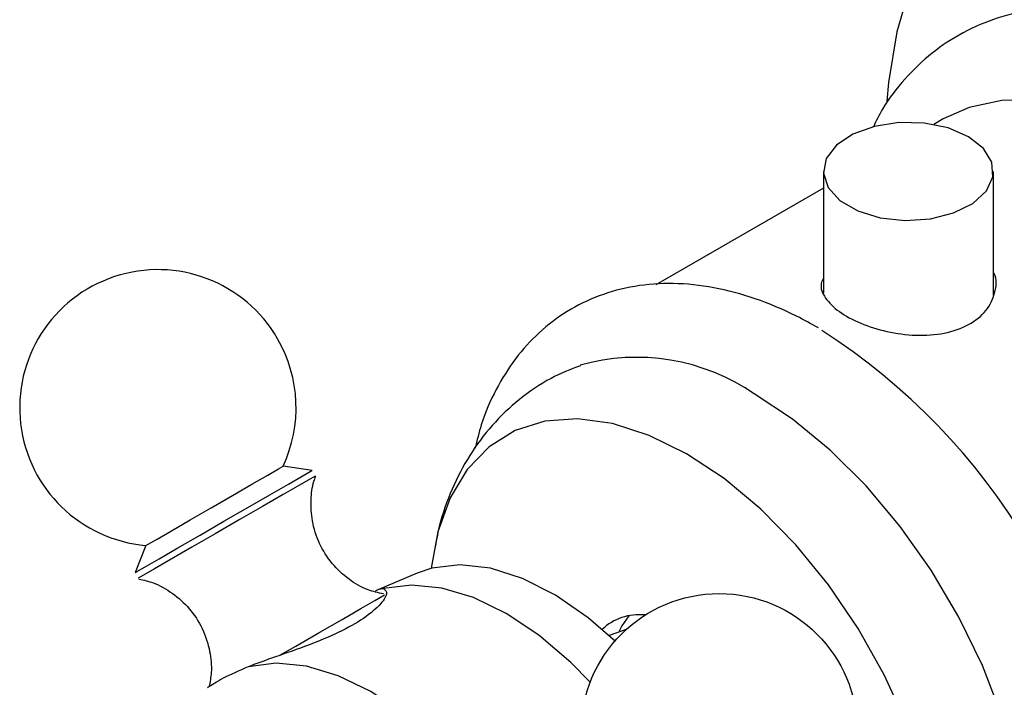
# Model space of a CAD drawing. Units: millimetres. Extents: x 33 to 5532, y 92 to 4170.
# Drawn here: x 605 to 651, y 654 to 686 of the extents above; entities that cross this region are included whole.
import ezdxf

# ---------------------------------------------------------------- set-up
doc = ezdxf.new("R2010")
doc.units = ezdxf.units.MM
doc.header["$LTSCALE"] = 20

msp = doc.modelspace()

# ---------------------------------------------------------------- linework, layer by layer
at = {"color": 7, "linetype": 'Continuous', "lineweight": 25}
for p, q in [((648.436, 680.978), (647.986, 680.718)), ((642.795, 678.513), (642.795, 672.801)), ((650.795, 672.684), (650.795, 678.513)), ((642.795, 677.721), (634.919, 673.175)), ((618.749, 664.445), (617.387, 664.639)), ((610.935, 660.914), (610.422, 659.638)), ((623.699, 659.615), (621.736, 658.781)), ((632.761, 656.687), (632.725, 656.666)), ((633.523, 656.957), (632.761, 656.687))]:
    msp.add_line(p, q, dxfattribs=at)
at = {"color": 7, "linetype": 'Continuous', "lineweight": 25, "flags": 128}
for points in [[(646.875, 687.237), (646.244, 685.072), (645.862, 682.697), (645.787, 681.809)], [(658.285, 680.002), (656.428, 680.931), (654.605, 681.555), (652.847, 681.865), (651.186, 681.855), (649.652, 681.524), (648.436, 680.978)], [(649.623, 680.146), (648.664, 680.555), (647.538, 680.782), (646.347, 680.808), (645.195, 680.63), (644.185, 680.263), (643.408, 679.742), (642.931, 679.111), (642.797, 678.427), (643.019, 677.75), (643.576, 677.142), (644.419, 676.655), (645.473, 676.334), (646.645, 676.206), (647.83, 676.283), (648.923, 676.558), (649.826, 677.007), (650.461, 677.59), (650.769, 678.255), (650.725, 678.942), (650.331, 679.592), (649.623, 680.146)], [(649.595, 637.883), (649.744, 638.013), (650.753, 639.158), (651.545, 640.575), (652.102, 642.236), (652.416, 644.108), (652.479, 646.155), (652.29, 648.337), (651.853, 650.612), (651.177, 652.935), (650.275, 655.262), (649.163, 657.546), (647.864, 659.744), (646.404, 661.813), (644.81, 663.711), (643.114, 665.404), (641.348, 666.857), (639.547, 668.042)], [(636.365, 665.225), (634.604, 666.092), (632.881, 666.644), (631.232, 666.868), (629.693, 666.759), (628.296, 666.319), (627.071, 665.559), (626.044, 664.494), (625.236, 663.147), (624.666, 661.547), (624.357, 659.838)], [(637.787, 636.575), (638.994, 636.116), (640.684, 635.727), (642.283, 635.67), (643.755, 635.944), (645.07, 636.546), (646.199, 637.461), (647.118, 638.67), (647.809, 640.147), (648.255, 641.862), (648.448, 643.776), (648.384, 645.851), (648.063, 648.04), (647.493, 650.299), (646.686, 652.578), (645.659, 654.828), (644.434, 657.003), (643.036, 659.056), (641.497, 660.942), (639.848, 662.622), (638.125, 664.06), (636.365, 665.225)], [(610.935, 660.914), (611.046, 660.979), (611.459, 661.217), (612.136, 661.608), (613.011, 662.113), (613.998, 662.683), (615.002, 663.262), (615.923, 663.794), (616.672, 664.227), (617.175, 664.517), (617.383, 664.637), (617.387, 664.639)], [(610.422, 659.638), (610.513, 659.69), (610.897, 659.912), (611.555, 660.292), (612.437, 660.801), (613.479, 661.403), (614.603, 662.052), (615.725, 662.7), (616.764, 663.299), (617.64, 663.805), (618.29, 664.18), (618.665, 664.397), (618.742, 664.441)], [(633.018, 656.391), (631.734, 657.511), (630.194, 658.579), (628.65, 659.363), (627.14, 659.842), (625.704, 660.004), (624.38, 659.844), (623.699, 659.615)], [(631.829, 654.477), (630.915, 655.406), (629.416, 656.687), (627.879, 657.714), (626.343, 658.461), (624.844, 658.911), (623.42, 659.052), (622.105, 658.882)], [(617.235, 655.745), (617.992, 656.182), (619.12, 656.834), (620.164, 657.436), (621.045, 657.945), (621.698, 658.322), (622.076, 658.54), (622.16, 658.588)], [(633.644, 657.608), (633.319, 657.133), (633.194, 656.878)], [(627.29, 648.541), (625.975, 650.229), (624.551, 651.732), (623.052, 653.013), (621.516, 654.04), (619.979, 654.787), (618.48, 655.237), (617.056, 655.379), (615.741, 655.208)]]:
    msp.add_lwpolyline(points, dxfattribs=at)
at = {"color": 8, "linetype": 'Continuous', "lineweight": 25, "flags": 128}
for points in [[(618.911, 664.185), (618.902, 664.18), (618.676, 664.05), (618.157, 663.75), (617.385, 663.305), (616.417, 662.746), (615.324, 662.115), (614.188, 661.459), (613.092, 660.826), (612.119, 660.264)], [(612.119, 660.264), (611.34, 659.814), (610.813, 659.51), (610.577, 659.374), (610.566, 659.367)]]:
    msp.add_lwpolyline(points, dxfattribs=at)
at = {"color": 7, "linetype": 'Continuous', "lineweight": 25}
msp.add_circle((637.898, 652.149), 6.5, dxfattribs=at)
for centre, radius, start, end in [((611.498, 667.39), 6.5, 30, 265.0349), ((626.275, 645.392), 30.457, 4.5015, 57.3013), ((611.498, 667.39), 6.5, 334.9651, 30), ((634.013, 660.013), 9.751, 55.4235, 105.845), ((634.132, 655.122), 2.534, 83.9693, 133.3748)]:
    msp.add_arc(centre, radius, start, end, dxfattribs=at)
for points, knots in [([(659.308, 685.196), (659.166, 685.258), (658.338, 685.621), (656.819, 685.992), (654.79, 686.268), (652.841, 686.187), (651.016, 685.789), (649.355, 685.087), (647.876, 684.116), (646.609, 682.891), (645.691, 681.715), (645.284, 680.892), (645.147, 680.613)], [0, 0, 0, 0, 0.025582, 0.148885, 0.270641, 0.389486, 0.504618, 0.616311, 0.72579, 0.83456, 0.944006, 1, 1, 1, 1]), ([(642.795, 673.496), (642.754, 673.407), (642.611, 673.095), (642.845, 672.548), (643.481, 671.904), (644.511, 671.348), (645.775, 670.946), (647.156, 670.758), (648.512, 670.851), (649.671, 671.255), (650.513, 671.935), (650.896, 672.784), (650.977, 673.443), (650.804, 673.734), (650.795, 673.749)], [0, 0, 0, 0, 0.038086, 0.13477, 0.231606, 0.32669, 0.420858, 0.516272, 0.613256, 0.70969, 0.80423, 0.898519, 0.99455, 1, 1, 1, 1]), ([(642.563, 671.147), (642.222, 671.336), (641.238, 671.88), (639.592, 672.566), (637.648, 673.09), (635.744, 673.289), (633.927, 673.16), (632.243, 672.712), (630.727, 671.97), (629.403, 670.965), (628.278, 669.725), (627.371, 668.261), (626.74, 666.842), (626.508, 665.857), (626.421, 665.484)], [0, 0, 0, 0, 0.050665, 0.145884, 0.241057, 0.33507, 0.426853, 0.515815, 0.60229, 0.687401, 0.772297, 0.858235, 0.946236, 1, 1, 1, 1]), ([(631.366, 669.372), (630.899, 669.189), (629.875, 668.786), (628.473, 667.818), (627.185, 666.592), (626.123, 665.164), (625.297, 663.563), (624.75, 662.066), (624.579, 661.077), (624.514, 660.705)], [0, 0, 0, 0, 0.129622, 0.284656, 0.437292, 0.589677, 0.744394, 0.903813, 1, 1, 1, 1]), ([(622.101, 658.631), (621.858, 658.686), (621.281, 658.816), (620.448, 659.31), (619.655, 660.045), (619.059, 660.992), (618.729, 662.026), (618.676, 663.026), (618.757, 663.736), (618.891, 664.087), (618.92, 664.163)], [0, 0, 0, 0, 0.1036691, 0.2454105, 0.3968066, 0.5512064, 0.7064716, 0.843417, 0.9664856, 1, 1, 1, 1]), ([(610.606, 659.334), (610.832, 659.282), (611.39, 659.154), (612.213, 658.682), (613.014, 657.958), (613.626, 657.017), (613.961, 655.985), (614.049, 655.04), (613.948, 654.487), (613.906, 654.26)], [0, 0, 0, 0, 0.103069, 0.25487, 0.416786, 0.582152, 0.749597, 0.897127, 1, 1, 1, 1]), ([(622.105, 658.882), (622.185, 658.818), (622.344, 658.691), (621.973, 658.1), (621.127, 657.41), (619.866, 656.736), (618.385, 656.141), (616.939, 655.644), (616.104, 655.34), (615.741, 655.208)], [0, 0, 0, 0, 0.152811, 0.305552, 0.458106, 0.601643, 0.741339, 0.887817, 1, 1, 1, 1]), ([(621.737, 658.779), (621.746, 658.783), (621.948, 658.895), (622.028, 658.888), (622.105, 658.882)], [0, 0, 0, 0, 0.042454, 1, 1, 1, 1]), ([(615.741, 655.208), (615.317, 655.019), (614.482, 654.647), (614.049, 654.359), (613.836, 654.217)], [0, 0, 0, 0, 0.508443, 1, 1, 1, 1])]:
    msp.add_open_spline(points, degree=3, knots=knots, dxfattribs=at)

doc.saveas('drawing.dxf')
